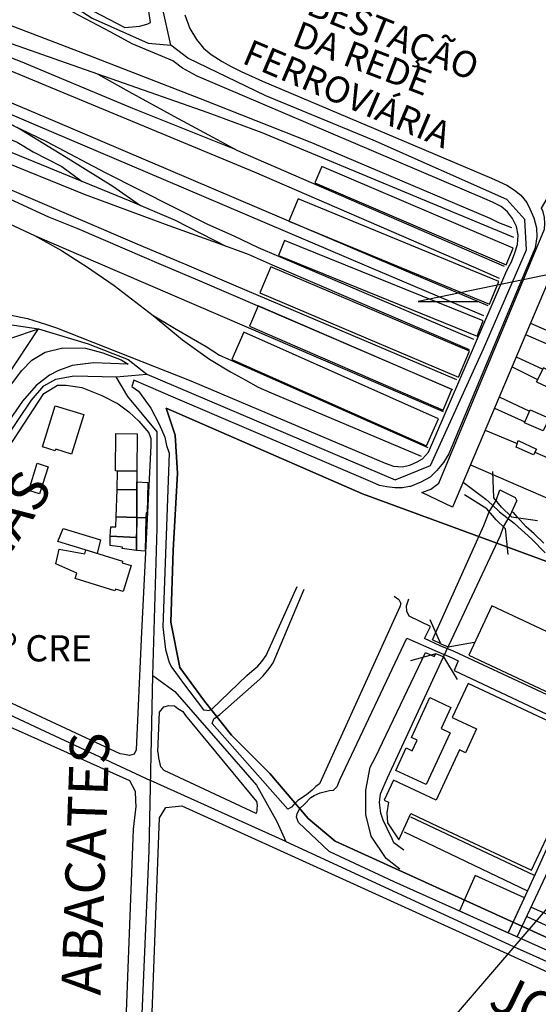
# Model space of a CAD drawing. Units: millimetres. Extents: x 665158 to 668573, y 7471105 to 7473419.
# Drawn here: x 667525 to 667723, y 7472837 to 7473213 of the extents above; entities that cross this region are included whole.
import ezdxf

# ---------------------------------------------------------------- set-up
doc = ezdxf.new("R2010")
doc.units = ezdxf.units.MM
doc.layers.add('LEGENDA', color=7, linetype='Continuous')
doc.styles.get("Standard").update_dxf_attribs({"font": 'romans.shx', "width": 0.8})

msp = doc.modelspace()

# ---------------------------------------------------------------- linework, layer by layer
at = {"layer": 'LEGENDA'}
for p, q in [((667705.84, 7473030.61, 15.17), (667705.49, 7473040.65, 15.17)), ((667703.14, 7473026.42, 15.74), (667694.63, 7473031.75, 15.74)), ((667712.58, 7473023.42, 15.96), (667722.53, 7473022.03, 15.96)), ((667710.18, 7473018.93, 16.08), (667711.23, 7473008.95, 16.08)), ((667685.66, 7472974.96, 17.82), (667681.58, 7472984.14, 17.82)), ((667688.46, 7472973.84, 27.38), (667698.35, 7472975.59, 27.38)), ((667683.73, 7472971.16, 15.57), (667674.08, 7472968.4, 15.57)), ((667686.62, 7472969.92, 16.52), (667691.79, 7472961.32, 16.52))]:
    msp.add_line(p, q, dxfattribs=at)
at = {"layer": 'LEGENDA', "color": 7}
for points in [[(667582.59, 7473203.37), (667579.52, 7473217.16), (667582.59, 7473237.1), (667595.03, 7473261.54)], [(667469.72, 7473255.98), (667489.06, 7473248.79), (667514.55, 7473237.1), (667532.95, 7473226.36), (667552.5, 7473213.72), (667573.96, 7473204.13), (667582.59, 7473203.37)], [(667717.7, 7473136.86), (667710.8, 7473144.53), (667659.82, 7473167.14), (667618.81, 7473184.01), (667589.1, 7473198.38), (667582.59, 7473203.37)], [(667668.2, 7473037.49), (667681.65, 7473043.03), (667701.91, 7473087.44), (667718.27, 7473125.23), (667717.7, 7473136.86)], [(667784.88, 7473127.76), (667676.97, 7473105.55), (667699.71, 7473105.55)], [(667483.62, 7473094.35), (667510.81, 7473098.24), (667532.05, 7473095.06), (667551.04, 7473089.39), (667566.34, 7473083.47), (667573.39, 7473077.8)], [(668057.41, 7473098.41), (667991.17, 7473076.9), (667953.38, 7473066.27), (667897.74, 7473062.82), (667848.4, 7473063.97), (667813.96, 7473070.02), (667782.13, 7472985.71), (667655.67, 7473032.17), (667580.82, 7473064.86), (667584.26, 7473054.53), (667585.12, 7473039.91), (667583.4, 7473010.66), (667582.54, 7472983.13), (667585.98, 7472965.93), (667595.45, 7472953.02), (667605.77, 7472940.12), (667620.39, 7472925.49), (667635.02, 7472908.29), (667645.34, 7472899.68), (668098.71, 7472693.22)], [(668057.41, 7473098.41), (667991.17, 7473076.9), (667953.38, 7473066.27), (667897.74, 7473062.82), (667848.4, 7473063.97), (667813.96, 7473070.02), (667782.13, 7472985.71), (667655.67, 7473032.17), (667580.82, 7473064.86), (667584.26, 7473054.53), (667585.12, 7473039.91), (667583.4, 7473010.66), (667582.54, 7472983.13), (667585.98, 7472965.93), (667595.45, 7472953.02), (667605.77, 7472940.12), (667620.39, 7472925.49), (667635.02, 7472908.29), (667645.34, 7472899.68), (668098.71, 7472693.22)], [(667482.74, 7473017.25), (667512.43, 7473065.58), (667532.05, 7473095.06)], [(667483.5, 7473083.68), (667510.81, 7473088.05), (667532.05, 7473095.06)], [(667464.16, 7472968.45), (667475.43, 7472985.08), (667487.61, 7473004.53), (667500.7, 7473024.7), (667507.6, 7473035.06), (667514.15, 7473045.33), (667529.41, 7473067.87), (667534.14, 7473073.32), (667538.68, 7473075.87), (667545.59, 7473077.14), (667561.66, 7473076.84), (667573.39, 7473077.8)], [(667562.99, 7472603.94), (667566.24, 7472679.17), (667569.45, 7472783.42), (667574.26, 7472895.95), (667575.69, 7472962.81), (667577.36, 7473019.1), (667577.36, 7473055.88), (667566.21, 7473069.25), (667561.66, 7473076.84)], [(667573.39, 7473077.8), (667668.2, 7473037.49)], [(667482.31, 7472965.9), (667574.83, 7472922.71)], [(667575.69, 7472962.81), (667584.05, 7472956.68), (667615.26, 7472921.01), (667623.06, 7472907.08), (667626.4, 7472899.55), (667715.01, 7472858.62), (667719.3, 7472856.71), (667730.03, 7472851.95), (667806.61, 7472817.94), (667912.39, 7472770.51), (667971.44, 7472744.01), (668024.45, 7472720.29), (668076.53, 7472697.04), (668100.71, 7472687.28), (668117.56, 7472682.05), (668139.53, 7472685.54), (668176.85, 7472692.51), (668264.84, 7472709.95), (668353.42, 7472727.62), (668363.65, 7472727.85), (668372.25, 7472725.52), (668381.32, 7472721.8), (668394.8, 7472715.06), (668406.89, 7472709.02)], [(667626.4, 7472899.55), (667574.83, 7472922.71)], [(667383.5, 7472703.06), (667580.21, 7472703.89), (667753.45, 7472905.59), (667736.28, 7472871.26)]]:
    msp.add_lwpolyline(points, dxfattribs=at)
for points in [[(667515.32, 7473240.13, 15.41), (667543.79, 7473221.35, 15.1), (667565.03, 7473210.14, 15.37), (667570.75, 7473210.65, 15.57), (667573.79, 7473211.48, 15.21), (667574.79, 7473211.97, 15.21), (667574.19, 7473216.36, 15.53), (667573.91, 7473222.1, 15.54), (667574.62, 7473226.7, 15.54), (667575.76, 7473231.43, 15.66), (667577.63, 7473235.93, 15.66), (667580.22, 7473241, 15.49), (667618.29, 7473317.71, 15.22), (667618.56, 7473320.27, 15.22), (667617.1, 7473324.15, 15.24), (667615.59, 7473326.99, 15.3), (667614.76, 7473329.97, 15.3), (667614.21, 7473332.56, 15.3), (667613.48, 7473333.73, 15.3), (667612.46, 7473334.28, 15.3)], [(667163.12, 7473306.11, 16.84), (667182.65, 7473298.64, 16.53), (667206.77, 7473290.46, 16.69), (667224.17, 7473284.73, 16.69), (667244.01, 7473278.44, 16.7), (667286.38, 7473266.5, 16.72), (667354.32, 7473250.41, 16.8), (667401.56, 7473239.49, 16.52), (667441.58, 7473229.76, 16.49), (667484.84, 7473216.93, 16.54), (667484.96, 7473216.89, 16.54), (667542.61, 7473196.64, 16.78), (667559.62, 7473190.62, 16.32), (667596.72, 7473177.73, 17.01), (667617.33, 7473170.1, 17.15), (667713.31, 7473130.08, 16.66)], [(667167.39, 7473299.28, 16.69), (667187.21, 7473290.61, 16.69), (667202.39, 7473284.24, 16.69), (667219.77, 7473276.83, 16.54), (667238.32, 7473269.39, 16.56), (667250.7, 7473264.5, 16.56), (667260.04, 7473261.47, 16.5), (667273.38, 7473258.16, 16.49), (667331.93, 7473244.35, 16.41), (667363.33, 7473236.26, 16.38), (667388.65, 7473229.7, 16.41), (667411.76, 7473223.36, 16.37), (667425.15, 7473219.53, 16.38), (667442.69, 7473213.77, 16.38), (667457.91, 7473207.94, 16.38), (667472.2, 7473202.26, 16.34), (667484.74, 7473196.94, 16.29), (667490.36, 7473194.55, 16.29), (667538.3, 7473174.42, 16.46), (667668.1, 7473119.09, 16.49), (667703.49, 7473104, 16.49)], [(667207.59, 7473282.03, 16.46), (667220.58, 7473277.31, 16.46), (667235.13, 7473272.71, 16.45), (667249.9, 7473268.23, 16.46), (667268.25, 7473263.49, 16.41), (667339.4, 7473246.52, 16.28), (667375.79, 7473237.92, 16.29), (667397.5, 7473232.8, 16.33), (667411.4, 7473229.26, 16.5), (667436.75, 7473222.29, 16.5), (667459.23, 7473216.23, 16.5), (667481.28, 7473209.67, 16.52), (667484.86, 7473208.38, 16.52), (667494.81, 7473204.81, 16.52), (667521.45, 7473193.62, 16.52), (667614.42, 7473155.04, 16.53), (667698.02, 7473118.76, 17.35)], [(667403.72, 7473225.56, 16.13), (667425.95, 7473217.76, 16.2), (667450.91, 7473208.4, 16.06), (667470.43, 7473199.74, 16.33), (667484.7, 7473192.87, 16.17), (667487.32, 7473191.6, 16.17), (667505.01, 7473184.03, 16.25), (667531.78, 7473172.54, 16.28), (667572.78, 7473155.12, 16.21), (667657.25, 7473119.21, 16.94)], [(667485.05, 7473225.24, 16.16), (667505.49, 7473217, 16.16), (667547.17, 7473201.05, 16.18), (667593.82, 7473183.05, 16.29), (667636.28, 7473166.23, 16.54), (667704.3, 7473137.41, 16.22), (667707.57, 7473135.67, 16.22), (667712.56, 7473133.77, 16.22)], [(667520.95, 7473100.5, 16.21), (667527.81, 7473099.05, 16.09), (667535.16, 7473096.83, 15.84), (667538.94, 7473095.56, 15.81), (667590.22, 7473075.27, 17.4), (667664.35, 7473043.83, 23.11), (667667.61, 7473042.73, 23.19), (667670.84, 7473042.44, 23.37), (667673.81, 7473043.13, 23.51), (667676.57, 7473044.32, 23.54), (667678.59, 7473045.56, 23.54), (667680.96, 7473048.12, 23.54), (667710.4, 7473116.53, 23.74), (667711.5, 7473118.61, 23.74), (667712.58, 7473120.65, 23.55), (667713.82, 7473124.06, 23.55), (667714.89, 7473127.27, 23.55), (667715.12, 7473130.8, 23.47), (667714.48, 7473134.17, 23.46), (667712.93, 7473137.25, 23.31), (667711, 7473139.74, 22.87), (667708.58, 7473141.75, 22.61), (667705.36, 7473143.41, 22.45), (667702.44, 7473144.79, 22.3), (667592.57, 7473191.53, 16.06), (667587.03, 7473194.63, 16.06), (667583.31, 7473197.37, 16.06), (667567.86, 7473203.81, 15.61), (667559.64, 7473208.29, 15.61), (667545.16, 7473216, 15.61)], [(667484.91, 7473212.45, 16.24), (667493.05, 7473209.52, 16.24), (667507.07, 7473204.14, 16.21), (667525.1, 7473197.28, 16.3), (667551.75, 7473186.03, 16.29), (667567.96, 7473179.33, 16.36), (667606.73, 7473163.86, 16.37)], [(667587.87, 7473214.96, 15.53), (667589.87, 7473209.76, 15.7), (667592.38, 7473205.48, 15.9), (667595.02, 7473202.25, 16.04), (667598, 7473199.83, 16.3), (667602.1, 7473197.17, 16.38), (667605.63, 7473195.27, 16.5), (667609.42, 7473193.31, 16.53), (667617.61, 7473189.62, 16.73), (667704.94, 7473152.6, 22.31), (667710.78, 7473149.94, 22.9), (667713.77, 7473148.05, 23.03), (667716.14, 7473146.07, 23.15), (667718.41, 7473143.37, 23.33), (667719.64, 7473140.95, 23.31), (667721.16, 7473137.42, 23.31), (667722.09, 7473133.62, 23.41), (667722.25, 7473130.28, 23.55), (667721.63, 7473126.05, 23.62), (667718.48, 7473118.53, 23.62), (667690.86, 7473052.6, 23.78), (667688.62, 7473047.46, 23.73), (667686.66, 7473044.17, 23.71), (667684.15, 7473041.11, 23.67), (667681.51, 7473038.55, 23.41), (667678, 7473036.57, 23.23), (667674.09, 7473034.98, 23.01), (667673.67, 7473034.9, 23.01)], [(667395.42, 7473210.22, 15.89), (667484.48, 7473173.16, 16.18), (667514.89, 7473160.51, 16.18), (667549.48, 7473146.54, 16.14), (667581.86, 7473134.52, 16.09), (667600.2, 7473127.93, 16.12), (667612.02, 7473123.59, 16.38), (667621.3, 7473119.6, 16.21), (667696.45, 7473087.28, 16.21)], [(667407.5, 7473209.05, 16.04), (667484.53, 7473177.61, 16.33), (667543.7, 7473153.45, 16.33), (667566.9, 7473143.96, 16.21), (667584.22, 7473136.6, 16.2), (667603.84, 7473126.59, 16.21)], [(667420.04, 7473208.96, 16.05), (667484.58, 7473182.47, 16.13), (667509.71, 7473172.15, 16.13), (667518.97, 7473168.38, 16.29), (667523.94, 7473166.33, 16.41), (667529.99, 7473162.72, 16.28), (667540.92, 7473157.01, 16.28), (667548.78, 7473151.37, 16.38)], [(667381.19, 7473207.87, 16.22), (667484.38, 7473164.03, 16.04), (667509.09, 7473153.53, 16.04), (667569.59, 7473127.61, 16.17), (667587.13, 7473120.24, 16.05), (667587.76, 7473119.97, 16.08), (667606.46, 7473111.89, 16.08), (667691.61, 7473075.79, 16.1)], [(667487.32, 7473191.6, 15.92), (667501.79, 7473183.62, 16.05), (667525.56, 7473171.04, 16.4), (667544.29, 7473159.66, 16.38), (667560.41, 7473149.54, 16.25), (667570.99, 7473142.22, 16.26)], [(667554.73, 7473192.35, 16.61), (667566.58, 7473185.71, 16.61), (667583.66, 7473176.24, 16.42), (667598.55, 7473168.26, 16.41), (667607.97, 7473163.19, 16.45), (667614.99, 7473160.16, 16.45), (667709.8, 7473118.97, 16.24)], [(667521.94, 7473172.95, 16.33), (667535.07, 7473166.58, 16.34), (667557.45, 7473154.72, 16.34), (667596.56, 7473135.09, 16.3), (667606.63, 7473130.57, 16.41), (667615.92, 7473126.1, 16.32), (667631.46, 7473119.49, 16.33), (667698.08, 7473091.14, 16.33)], [(667484.34, 7473160.18, 16.26), (667509.2, 7473149.79, 16.26), (667517.98, 7473146.1, 16.29), (667535.9, 7473137.92, 16.29), (667546.65, 7473133.54, 16.29), (667564.98, 7473125.61, 16.37), (667578, 7473120.08, 16.14), (667592.75, 7473113.81, 16.14), (667690.01, 7473071.99, 16.66)], [(667505.39, 7473142.44, 15.92), (667530.57, 7473130.72, 15.93), (667554.67, 7473120.33, 16.32), (667686.45, 7473063.53, 16.32)], [(667530.57, 7473130.72, 16.08), (667540.78, 7473125.06, 16.13), (667547.98, 7473120.41, 16.05), (667550.39, 7473118.85, 16.05), (667560.93, 7473111.66, 16.09), (667575.79, 7473100.2, 16.14), (667586.97, 7473090.95, 16.18), (667597.28, 7473083.49, 16.18), (667605.4, 7473078.66, 16.17), (667610.89, 7473075.64, 16.22), (667615.92, 7473072.85, 16.24), (667620.8, 7473070.65, 16.08), (667678.12, 7473046.59, 16.08)], [(667657.25, 7473119.21, 16.94), (667701.9, 7473100.22, 16.94)], [(667698.02, 7473118.76, 17.35), (667707.9, 7473114.47, 17.35)], [(667575.39, 7473100.5, 16.5), (667584.66, 7473095.03, 16.13), (667596.07, 7473088.35, 16.25), (667601.19, 7473085.03, 16.25), (667680.65, 7473049.84, 16.26)], [(668057.41, 7473098.41, 0), (667991.17, 7473076.9, 0), (667953.38, 7473066.27, 0), (667897.74, 7473062.82, 0), (667848.4, 7473063.97, 0), (667813.96, 7473070.02, 0), (667782.13, 7472985.71, 0), (667655.67, 7473032.17, 0), (667580.82, 7473064.86, 0), (667584.26, 7473054.53, 0), (667585.12, 7473039.91, 12.36), (667583.4, 7473010.66, 0), (667582.54, 7472983.13, 12.36), (667585.98, 7472965.93, 0), (667595.45, 7472953.02, 0), (667605.77, 7472940.12, 0), (667620.39, 7472925.49, 0), (667635.02, 7472908.29, 0), (667645.34, 7472899.68, 0), (668098.71, 7472693.22, 0)], [(668057.41, 7473098.41, 0), (667991.17, 7473076.9, 0), (667953.38, 7473066.27, 0), (667897.74, 7473062.82, 0), (667848.4, 7473063.97, 0), (667813.96, 7473070.02, 0), (667782.13, 7472985.71, 0), (667655.67, 7473032.17, 12.36), (667580.82, 7473064.86, 0), (667584.26, 7473054.53, 0), (667585.12, 7473039.91, 0), (667583.4, 7473010.66, 0), (667582.54, 7472983.13, 12.36), (667585.98, 7472965.93, 12.36), (667595.45, 7472953.02, 12.36), (667605.77, 7472940.12, 0), (667620.39, 7472925.49, 0), (667635.02, 7472908.29, 0), (667645.34, 7472899.68, 0), (668098.71, 7472693.22, 0)], [(668057.41, 7473098.41, 0), (667991.17, 7473076.9, 0), (667953.38, 7473066.27, 0), (667897.74, 7473062.82, 0), (667848.4, 7473063.97, 0), (667813.96, 7473070.02, 0), (667782.13, 7472985.71, 0), (667655.67, 7473032.17, 12.36), (667580.82, 7473064.86, 0), (667584.26, 7473054.53, 0), (667585.12, 7473039.91, 0), (667583.4, 7473010.66, 0), (667582.54, 7472983.13, 12.36), (667585.98, 7472965.93, 12.36), (667595.45, 7472953.02, 12.36), (667605.77, 7472940.12, 0), (667620.39, 7472925.49, 0), (667635.02, 7472908.29, 0), (667645.34, 7472899.68, 0), (668098.71, 7472693.22, 0)], [(668057.41, 7473098.41, 0), (667991.17, 7473076.9, 12.36), (667953.38, 7473066.27, 0), (667897.74, 7473062.82, 0), (667848.4, 7473063.97, 0), (667813.96, 7473070.02, 0), (667782.13, 7472985.71, 12.36), (667655.67, 7473032.17, 12.36), (667580.82, 7473064.86, 0), (667584.26, 7473054.53, 0), (667585.12, 7473039.91, 12.36), (667583.4, 7473010.66, 0), (667582.54, 7472983.13, 12.36), (667585.98, 7472965.93, 12.36), (667595.45, 7472953.02, 12.36), (667605.77, 7472940.12, 0), (667620.39, 7472925.49, 0), (667635.02, 7472908.29, 0), (667645.34, 7472899.68, 0), (668098.71, 7472693.22, 12.36)], [(668098.71, 7472693.22, 12.36), (667645.34, 7472899.68, 12.36), (667635.02, 7472908.29, 12.36), (667620.39, 7472925.49, 12.36), (667605.77, 7472940.12, 12.36), (667595.45, 7472953.02, 12.36), (667585.98, 7472965.93, 12.36), (667582.54, 7472983.13, 12.36), (667583.4, 7473010.66, 12.36), (667585.12, 7473039.91, 12.36), (667584.26, 7473054.53, 12.36), (667580.82, 7473064.86, 12.36), (667655.67, 7473032.17, 12.36), (667782.13, 7472985.71, 12.36), (667813.96, 7473070.02, 12.36), (667848.4, 7473063.97, 12.36), (667897.74, 7473062.82, 12.36), (667953.38, 7473066.27, 12.36), (667991.17, 7473076.9, 12.36), (668057.41, 7473098.41, 12.36)], [(667719.82, 7473097.3, 16.38), (667741.36, 7473087.85, 16.22), (667818.83, 7473053.84, 16.22), (667832.66, 7473047.6, 16.33), (667839.3, 7473044.45, 16.33), (667850.45, 7473039.21, 16.33), (667857.63, 7473035.74, 16.33), (667865.63, 7473031.94, 16.33), (667895.38, 7473017.48, 16.41), (667940.89, 7472994.81, 16.14)], [(667717.97, 7473092.91, 16.14), (667739.61, 7473083.6, 16.22), (667817.04, 7473050.28, 16.22), (667847.32, 7473036.17, 16.28), (667881.45, 7473020, 16.38), (667918.79, 7473003.34, 16.06), (667940.89, 7472994.81, 16.06), (667951.31, 7472990.09, 16.06), (667966.97, 7472983.67, 16.67), (667979.96, 7472977.3, 16.67), (667992.09, 7472971.67, 16.47), (668002.1, 7472967.21, 16.47)], [(667521.42, 7473073.44, 13.82), (667525.76, 7473079.23, 13.82), (667529.5, 7473083.13, 13.82), (667534.66, 7473086.22, 13.82), (667541.35, 7473087.93, 13.82), (667549.97, 7473087.73, 13.82), (667556.62, 7473085.91, 13.82), (667563.62, 7473083.26, 13.82), (667566.27, 7473081.7, 13.82), (667559.57, 7473081.86, 13.82), (667553.03, 7473082.17, 13.82), (667544.95, 7473081.08, 13.82), (667539.44, 7473079.08, 13.82), (667536.21, 7473077.49, 13.82), (667531.23, 7473073.44, 13.82), (667525.9, 7473067.54, 13.82), (667519.71, 7473058.48, 13.82)], [(667714.38, 7473084.42, 16.66), (667724.58, 7473079.74, 16.37)], [(667712.8, 7473080.67, 16.37), (667722.57, 7473075.85, 16.37)], [(667722.08, 7473074.87, 15), (667724.85, 7473080.27, 15)], [(667482.49, 7472991.51, 15.88), (667534.05, 7473070.4, 15.88), (667536.6, 7473072, 15.9), (667539.31, 7473073.6, 15.92), (667542.67, 7473073.62, 15.93), (667548.62, 7473072.7, 16.09), (667556.27, 7473069.7, 16.29), (667562.42, 7473066.48, 16.38), (667566.58, 7473063.47, 16.36), (667570.32, 7473059.95, 16.13), (667574.19, 7473055.43, 15.97), (667574.93, 7473053.26, 15.89), (667574.92, 7473050.63, 15.9), (667571.24, 7472976.69, 15.74), (667569.38, 7472934.49, 15.73), (667568.6, 7472932.77, 15.66), (667566.75, 7472932.33, 15.65), (667564.89, 7472932.69, 15.6), (667563.24, 7472932.91, 15.64), (667482.26, 7472970.57, 16.83)], [(667673.67, 7473034.9, 23.01), (667673.66, 7473034.9, 23.01), (667671.02, 7473034.42, 22.77), (667668.01, 7473034.41, 22.54), (667664.95, 7473034.79, 22.46), (667662.27, 7473035.4, 22.15), (667659.63, 7473036.51, 22.14), (667584.41, 7473068.63, 16.54), (667568.43, 7473075.54, 16.22), (667567.72, 7473073.14, 16.33), (667570.23, 7473071.34, 16.33), (667574.99, 7473064.8, 16.01), (667578.16, 7473058.71, 15.89), (667580.28, 7473053.77, 15.69), (667580.96, 7473050.55, 15.7), (667581.93, 7473047.67, 15.54), (667579.5, 7472981.45, 15.57), (667580.07, 7472977.06, 15.57), (667580.57, 7472972.73, 15.45), (667581.91, 7472967.78, 15.28), (667582.92, 7472965.89, 15.37), (667585.76, 7472962.13, 15.86), (667587.46, 7472959.82, 15.77), (667595.03, 7472949.79, 15.78), (667596.3, 7472949.55, 15.84), (667597.13, 7472949.52, 15.84), (667598.21, 7472950.04, 15.84), (667611.61, 7472962.86, 15.6), (667613.46, 7472964.44, 15.6), (667615.79, 7472966.43, 15.6), (667617.33, 7472968.21, 15.6), (667618.93, 7472970.44, 15.6), (667630.82, 7472996.79, 15.6)], [(667707.93, 7473069.15, 16.3), (667719.42, 7473063.67, 16.3)], [(667706.12, 7473064.86, 16.3), (667717.67, 7473059.58, 16.3)], [(667717.5, 7473059.24, 15), (667719.65, 7473064.2, 15)], [(667702.59, 7473056.51, 16.3), (667714.79, 7473051.38, 16.28)], [(667714.32, 7473050, 15), (667715.18, 7473052.52, 15)], [(667722.08, 7473049.2, 15), (667721.02, 7473047.06, 15)], [(667721.5, 7473048.05, 16.28), (667724.41, 7473046.82, 16.34), (667795.87, 7473016.56, 16.34), (667835.63, 7473000.06, 16.34), (667874.43, 7472983.56, 16.18), (667913.19, 7472967.18, 16.2), (667935.59, 7472958.17, 16.01), (667943.02, 7472955.11, 16.02), (668012.33, 7472926.45, 16.32), (668051.81, 7472909.3, 16.32), (668122.6, 7472879.53, 15.91), (668143.33, 7472870.37, 16.06), (668164.12, 7472861.39, 16.08), (668177.08, 7472855.61, 16.08), (668204.64, 7472842.93, 16.08), (668233.69, 7472829.65, 15.96), (668262.95, 7472815.32, 16.35), (668315.37, 7472788.23, 16.35), (668329.98, 7472780.33, 16.54), (668372.52, 7472757.76, 16.86), (668415.63, 7472735.53, 17), (668418.61, 7472733.97, 17)], [(667696.96, 7473043.17, 16.72), (667718.97, 7473033.66, 16.56), (667772.88, 7473010.35, 16.56), (667783.71, 7473006.42, 16.56), (667798.99, 7473001.78, 16.44), (667830.4, 7472992.34, 16.44), (667877.33, 7472978.11, 16.2), (667908.8, 7472969.04, 16.22)], [(667694.16, 7473036.55, 16.22), (667702.8, 7473030.12, 15.74), (667705.18, 7473027.98, 15.5), (667708.05, 7473025.32, 16.37), (667713.6, 7473020.99, 16.39), (667713.7, 7473020.9, 16.52), (667720.34, 7473014.87, 16.52), (667725.47, 7473009.64, 16.45)], [(667701.98, 7473020.03, 15.17), (667704.08, 7473025.3, 15.17), (667706.7, 7473029.56, 15.17), (667708.16, 7473033.72, 15.17), (667713.95, 7473030.76, 15.1), (667714.65, 7473029.5, 16.52)], [(667712.58, 7473023.42, 15.96), (667708.8, 7473027.02, 15.96), (667705.84, 7473030.61, 15.96)], [(667709.56, 7473019.51, 16.52), (667712.04, 7473023.94, 16.52), (667714.65, 7473029.5, 16.52)], [(667690.13, 7473027.01, 26.18), (667690.13, 7473027.02, 26.18)], [(667710.18, 7473018.93, 16.08), (667706.67, 7473022.23, 16.08), (667703.14, 7473026.42, 16.08)], [(667714.73, 7473023.39, 16.32), (667714.69, 7473023.44, 16.32), (667713.34, 7473024.98, 16.12), (667712.66, 7473025.27, 16.12)], [(667724.93, 7473013.33, 16.37), (667721.27, 7473016.84, 16.3), (667718.12, 7473019.56, 16.23), (667714.73, 7473023.39, 16.32)], [(667671.51, 7472896.14, 17.16), (667667.69, 7472899.01, 17.06), (667666.98, 7472900.5, 16.79), (667665.13, 7472904.49, 16.79), (667663.55, 7472907.61, 16.71), (667662.75, 7472910.34, 16.57), (667662.2, 7472914.38, 16.34), (667662.55, 7472917.63, 16.32), (667665.22, 7472923.83, 17.16), (667685.71, 7472967.99, 16.52), (667708.41, 7473016.23, 16.52), (667709.56, 7473019.51, 16.52)], [(667685.66, 7472974.96, 17.82), (667682.43, 7472976.48, 15.16), (667701.98, 7473020.02, 15.17), (667701.98, 7473020.03, 15.17)], [(667667.8, 7472993.17, 15.37), (667669.59, 7472991.79, 15.64), (667670.38, 7472990.34, 15.64), (667669.94, 7472988.98, 15.64), (667639.29, 7472921.48, 16.05), (667637.94, 7472920.46, 16.05), (667636.48, 7472919.11, 16.05), (667634.29, 7472917.26, 16.05), (667631.09, 7472915.16, 16.05), (667629.48, 7472913.55, 16.05), (667628.56, 7472912.62, 16.05), (667627.2, 7472911.82, 16.05), (667598.36, 7472944.5, 15.77), (667599.04, 7472946.31, 15.69), (667601.32, 7472947.91, 15.69), (667616.52, 7472961.44, 15.46), (667617.8, 7472962.65, 15.73), (667620.08, 7472965.53, 15.49), (667621.67, 7472967.69, 15.73), (667633.49, 7472995.84, 15.73)], [(667714.78, 7472863.1, 16.76), (667726.68, 7472888.57, 16.84), (667754.07, 7472942.43, 16.81), (667690.74, 7472972.05, 17.16), (667685.31, 7472974.16, 15.6), (667679.39, 7472976.97, 15.6), (667681.68, 7472981.58, 15.6), (667673.53, 7472985.52, 15.64), (667672.58, 7472987.38, 15.64), (667672.55, 7472989.45, 15.64), (667673.44, 7472992.08, 15.64)], [(667793.93, 7472827.58, 17.03), (667667.85, 7472884.16, 16.05), (667645.15, 7472894.7, 15.77), (667643.04, 7472895.72, 15.49), (667631.24, 7472906.69, 15.77), (667630.49, 7472908.73, 15.96), (667630.76, 7472910, 15.96), (667631.2, 7472910.99, 15.96), (667631.83, 7472912.08, 15.96), (667633.55, 7472913.79, 15.96), (667635.97, 7472916.3, 15.96), (667637.31, 7472917.01, 15.97), (667639.58, 7472918.1, 15.97), (667643.15, 7472918.97, 15.97), (667644.69, 7472919.06, 15.97), (667645.99, 7472920.48, 15.97), (667647.05, 7472923.07, 15.97), (667672.63, 7472977.07, 15.57), (667684.21, 7472972.04, 15.6), (667689.89, 7472969.61, 16.37), (667692.22, 7472968.45, 16.81), (667690.65, 7472964.75, 16.78), (667730.34, 7472946.1, 16.78)], [(667669.98, 7472888.95, 14.93), (667664.8, 7472893.07, 14.93), (667659.07, 7472901.52, 14.94), (667656.98, 7472909.85, 14.76), (667657.01, 7472919.14, 14.55), (667658.61, 7472927.9, 14.35), (667660.66, 7472931.63, 14.37), (667679.82, 7472971.63, 14.37), (667683.12, 7472970.04, 15.1), (667683.73, 7472971.16, 17.82)], [(667685.66, 7472974.96, 17.82), (667688.46, 7472973.84, 17.82)], [(667686.62, 7472969.92, 17.82), (667683.73, 7472971.16, 17.82)], [(667482.15, 7472960.22, 16.37), (667525.4, 7472941.39, 16.37), (667566.81, 7472922.78, 16.37), (667568.9, 7472918.65, 16.37), (667569.14, 7472915.03, 16.37), (667569.16, 7472912.86, 16.37), (667568.18, 7472904.17, 16.45), (667561.79, 7472738.52, 16.88), (667558.59, 7472640.33, 17.42), (667557.79, 7472623.1, 17.57), (667556.65, 7472619.23, 17.4), (667553.68, 7472615.76, 17.2), (667549.78, 7472614.29, 17.2), (667536.16, 7472614.29, 17.23), (667476.48, 7472617.49, 17.27)], [(667736.51, 7472919.95, 16.93), (667721.62, 7472886.99, 16.91), (667711.3, 7472864.66, 16.83)], [(667637.96, 7472609.42, 17.67), (667628.01, 7472609.89, 17.47), (667589.35, 7472612.26, 17.47), (667574.02, 7472613.26, 17.33), (667569.88, 7472615.64, 17.37), (667567.47, 7472620.5, 17.37), (667574.53, 7472810.64, 16.81), (667578.19, 7472908.53, 16.62), (667580.64, 7472912.5, 16.49), (667586.79, 7472913.12, 16.3), (667774.94, 7472827.63, 16.88)], [(667721.41, 7472886.53, 16.96), (667674.14, 7472908.78, 17.2)], [(667671.57, 7472903.22, 17.2), (667718.68, 7472880.62, 17.2)], [(667720.1, 7472874.49, 16.96), (667744.67, 7472863.68, 16.47), (667752.34, 7472860.17, 16.37), (667774.79, 7472850.2, 16.37), (667801.16, 7472838.07, 17.16)], [(667718.42, 7472870.89, 16.79), (667750.6, 7472856.27, 16.88), (667799.41, 7472834.42, 16.88)]]:
    msp.add_polyline3d(points, dxfattribs=at)
for points in [[(667637.54, 7473150.85, 21.55), (667710.55, 7473119.6, 21.55), (667713.24, 7473125.87, 21.55), (667640.22, 7473157.12, 21.55)], [(667627.63, 7473136.18, 20.43), (667704.15, 7473104.59, 20.43), (667707.69, 7473113.18, 20.43), (667631.17, 7473144.76, 20.43)], [(667726.26, 7473144.88, 26.83), (667737.84, 7473139.95, 26.83), (667690.13, 7473027.01, 26.18), (667678.37, 7473032.67, 26.87), (667681.86, 7473033.99, 26.87), (667684.83, 7473036.26, 26.87), (667725.18, 7473133.21, 26.87), (667725.32, 7473135.27, 26.87), (667725.18, 7473137.66, 26.87), (667724.61, 7473139.72, 26.87), (667724.09, 7473141.15, 26.87)], [(667623.67, 7473123.09, 20.43), (667699.42, 7473092.37, 20.43), (667701.74, 7473098.11, 20.43), (667625.99, 7473128.82, 20.43)], [(667616.53, 7473108.81, 21.14), (667692.35, 7473076.62, 21.14), (667696.59, 7473086.61, 21.14), (667620.77, 7473118.8, 21.14)], [(667612.57, 7473096.12, 20.63), (667686.48, 7473064.14, 20.63), (667689.85, 7473071.93, 20.63), (667615.94, 7473103.91, 20.63)], [(667605.83, 7473083.43, 20.66), (667680.09, 7473050.45, 20.66), (667684.7, 7473060.83, 20.66), (667610.44, 7473093.81, 20.66)], [(667724.85, 7473080.27, 16), (667722.08, 7473074.87, 16), (667729.96, 7473071.26, 16.04), (667732.14, 7473076.33, 16.04)], [(667549.32, 7473062.39, 20.78), (667544.64, 7473047.34, 20.47), (667538.63, 7473049.21, 22.13), (667538.44, 7473048.62, 21.62), (667533.56, 7473050.14, 21.5), (667538.41, 7473065.74, 21.16)], [(667717.5, 7473059.24, 16.01), (667719.65, 7473064.2, 16.01), (667727.01, 7473061.01, 16), (667724.71, 7473056.15, 16)], [(667569.63, 7473040.83, 20.06), (667561.51, 7473040.95, 20.68), (667561.52, 7473055.12, 19.88), (667569.71, 7473055.1, 19.92)], [(667721.02, 7473047.06, 16.12), (667714.32, 7473050, 16.12), (667715.18, 7473052.52, 16.12), (667722.08, 7473049.2, 16.12)], [(667535.71, 7473042.52, 18.53), (667532.5, 7473032.12, 17.48), (667528.39, 7473033.39, 17.52), (667531.6, 7473043.83, 18.01)], [(667569.59, 7473033.67, 20.16), (667562.05, 7473033.85, 20.16), (667562.24, 7473040.95, 20.06), (667569.63, 7473040.83, 20.06)], [(667569.54, 7473023.08, 18.39), (667569.56, 7473036.72, 19.33), (667573.81, 7473036.44, 18.84), (667573.55, 7473024.96, 18.27), (667573.12, 7473024.91, 18.27), (667573.05, 7473023.06, 18.27)], [(667569.54, 7473023.08, 20.04), (667561.68, 7473023.35, 19.64), (667562.05, 7473033.85, 19.84), (667569.59, 7473033.67, 20)], [(667569.49, 7473015.45, 19.63), (667559.46, 7473016.05, 19.72), (667559.72, 7473019.61, 19.5), (667561.6, 7473019.56, 19.47), (667561.68, 7473023.35, 19.83), (667569.54, 7473023.08, 20.04)], [(667569.47, 7473010.49, 18.73), (667569.54, 7473023.08, 19.07), (667573.05, 7473023.06, 18.28), (667572.81, 7473010.29, 18.37)], [(667554.5, 7473009.42, 19.63), (667539.41, 7473013.98, 19.64), (667541.48, 7473018.88, 20.16), (667555.68, 7473014.58, 19.17)], [(667569.47, 7473010.49, 19.32), (667564.01, 7473011.24, 20.39), (667564.09, 7473011.8, 20.39), (667559.36, 7473012.46, 19.92), (667559.46, 7473016.05, 20.02), (667569.49, 7473015.45, 19.47)], [(667550.09, 7473010.75, 22.94), (667564.18, 7473006.45, 22.94), (667563.99, 7473005.8, 22.94), (667567.42, 7473004.75, 22.14), (667564.38, 7472994.83, 23.02), (667561.43, 7472995.73, 23.02), (667561.25, 7472995.13, 23.02), (667546.02, 7472999.8, 23.02), (667546.65, 7473001.86, 23.02), (667538.64, 7473005.46, 23.41), (667539.96, 7473011.07, 23.13), (667549.7, 7473009.22, 24.21)], [(667696.29, 7472970.65, 27.38), (667735.59, 7472952.16, 28.14), (667744.43, 7472970.95, 27.38), (667705.13, 7472989.45, 27.38)], [(667684.35, 7472905.3, 24.34), (667720.24, 7472888.51, 25.67), (667737.42, 7472925.25, 24.34), (667739.3, 7472924.37, 24.34), (667745.11, 7472936.79, 24.34), (667696.01, 7472959.75, 24.34), (667689.98, 7472946.87, 24.34), (667699.29, 7472942.52, 24.34), (667695, 7472933.35, 24.34), (667692.74, 7472934.41, 24.34), (667683.79, 7472915.26, 24.34), (667667.55, 7472922.86, 24.34), (667663.99, 7472915.26, 24.34), (667665.7, 7472914.46, 24.34), (667664.99, 7472910.42, 24.34), (667665.28, 7472906.57, 24.34), (667669.55, 7472900.17, 24.34), (667674.21, 7472910.14, 24.34)], [(667668.4, 7472926.65, 18.83), (667672.38, 7472935.19, 18.65), (667674.66, 7472934.13, 18.83), (667676.55, 7472938.18, 18.83), (667674.37, 7472939.2, 18.83), (667681.47, 7472954.41, 18.83), (667689.46, 7472950.69, 18.83), (667685.69, 7472942.6, 18.83), (667689.18, 7472940.97, 18.83), (667679.99, 7472921.25, 18.83)], [(667615.08, 7472910.14, 15.61), (667580.04, 7472926.58, 15.62), (667578.79, 7472927.97, 15.62), (667577.93, 7472931.36, 15.62), (667577.79, 7472933.62, 15.62), (667577.63, 7472933.69, 15.53), (667578.19, 7472948.9, 15.53), (667579.9, 7472950.89, 15.53), (667581.84, 7472951.38, 15.38), (667584.03, 7472951.21, 15.29), (667585.26, 7472950.22, 15.29), (667587.12, 7472949.15, 15.29), (667588.12, 7472947.56, 15.72), (667615.23, 7472914.77, 15.74), (667615.56, 7472913.3, 15.77), (667615.39, 7472911.89, 15.77), (667615.35, 7472911.25, 15.78)], [(667692.69, 7472873.01, 21.3), (667711.3, 7472864.66, 21.3), (667717.49, 7472878.05, 21.3), (667698.73, 7472886.47, 21.3)]]:
    msp.add_polyline3d(points, close=True, dxfattribs=at)

# ---------------------------------------------------------------- texts
for s, height, rotation, p in [('SUBESTAÇÃO', 10, 338, (667617.07, 7473222.16)), ('DA REDE', 10, 339, (667628.29, 7473203.5)), ('FERROVIÁRIA', 10, 337, (667609.27, 7473196.67)), ('CAXIAS', 15, 57, (667500.83, 7472977.5)), ('ABACATES', 15, 88, (667555.72, 7472840.68)), ('JOÃO', 15, 334, (667703.02, 7472836.31))]:
    msp.add_text(s, height=height, rotation=rotation, dxfattribs=at).set_placement(p)
msp.add_text('16º CRE', height=10, dxfattribs=at).set_placement((667503.3, 7472968.21))

doc.saveas('drawing.dxf')
